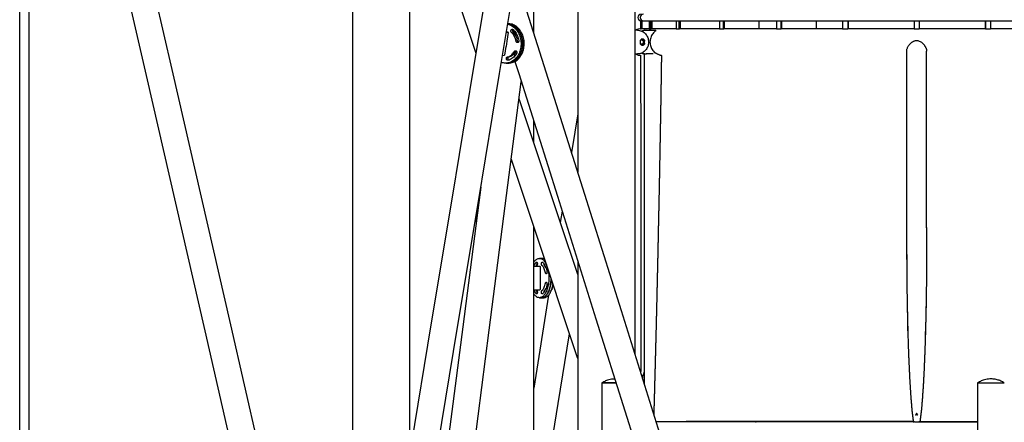
# Model space of a CAD drawing. Units: millimetres. Extents: x 0 to 2970, y 0 to 4200.
# Drawn here: x 1553 to 1928, y 2936 to 3090 of the extents above; entities that cross this region are included whole.
import ezdxf

# ---------------------------------------------------------------- set-up
doc = ezdxf.new("R2010")
doc.units = ezdxf.units.MM
doc.header["$LTSCALE"] = 100

msp = doc.modelspace()

# ---------------------------------------------------------------- linework, layer by layer
at = {"color": 7, "linetype": 'Continuous', "lineweight": 25}
for p, q in [((1556.27, 3086.06), (1556.27, 3125.98)), ((1589.73, 3117.06), (1600.9, 3068.34)), ((1610.8, 3070.61), (1599.63, 3119.33)), ((1733.7, 3119.47), (1725.61, 3070.71)), ((1735.64, 3069.05), (1743.72, 3117.81)), ((1679.53, 3114.06), (1679.53, 3064.06)), ((1701.44, 3064.06), (1701.44, 3114.06)), ((1552.67, 3061.06), (1552.67, 3111.06)), ((1765.44, 3111.06), (1765.44, 3061.06)), ((1787.35, 3061.06), (1787.35, 3111.06)), ((1752.64, 3072.06), (1741.83, 3106.4)), ((1717.81, 3103.26), (1726.62, 3076.8)), ((1748.66, 3084.71), (1748.66, 3101.06)), ((1556.27, 3036.06), (1556.27, 3086.06)), ((1789.4, 3089.14), (1789.4, 3086.14)), ((1789.4, 3089.14), (1789.65, 3089.14)), ((1789.4, 3086.14), (1789.65, 3086.14)), ((1789.65, 3089.14), (1790.54, 3089.14)), ((1792.72, 3086.14), (1789.65, 3086.14)), ((1789.9, 3089.14), (1789.9, 3086.14)), ((1790.54, 3089.14), (1792.72, 3089.14)), ((1792.72, 3089.14), (1792.72, 3086.14)), ((1792.72, 3089.14), (1793.24, 3089.14)), ((1792.72, 3086.14), (1793.24, 3086.14)), ((1793.24, 3089.14), (1793.24, 3086.14)), ((1793.24, 3089.14), (1793.49, 3089.14)), ((1793.24, 3086.14), (1793.49, 3086.14)), ((1793.49, 3089.14), (1803, 3089.14)), ((1803, 3086.14), (1793.49, 3086.14)), ((1793.72, 3089.14), (1793.72, 3086.14)), ((1803, 3089.14), (1803, 3086.14)), ((1803, 3089.14), (1804, 3089.14)), ((1803, 3086.14), (1804, 3086.14)), ((1804, 3089.14), (1804, 3086.14)), ((1804, 3089.14), (1804.22, 3089.14)), ((1804, 3086.14), (1804.22, 3086.14)), ((1804.22, 3089.14), (1819.52, 3089.14)), ((1819.52, 3086.14), (1804.22, 3086.14)), ((1804.43, 3089.14), (1804.43, 3086.14)), ((1819.52, 3089.14), (1819.52, 3086.14)), ((1819.52, 3089.14), (1820.93, 3089.14)), ((1819.52, 3086.14), (1820.93, 3086.14)), ((1820.93, 3089.14), (1820.93, 3086.14)), ((1820.93, 3089.14), (1821.11, 3089.14)), ((1820.93, 3086.14), (1821.11, 3086.14)), ((1821.11, 3089.14), (1841.16, 3089.14)), ((1841.16, 3086.14), (1821.11, 3086.14)), ((1821.28, 3089.14), (1821.28, 3086.14)), ((1834.5, 3089.14), (1834.5, 3086.14)), ((1841.16, 3089.14), (1841.16, 3086.14)), ((1841.16, 3089.14), (1842.89, 3089.14)), ((1841.16, 3086.14), (1842.89, 3086.14)), ((1842.89, 3089.14), (1842.89, 3086.14)), ((1842.89, 3089.14), (1843.02, 3089.14)), ((1842.89, 3086.14), (1843.02, 3086.14)), ((1843.02, 3089.14), (1866.44, 3089.14)), ((1866.44, 3086.14), (1843.02, 3086.14)), ((1843.14, 3089.14), (1843.14, 3086.14)), ((1856.41, 3086.14), (1856.41, 3089.14)), ((1866.44, 3089.14), (1866.44, 3086.14)), ((1866.44, 3089.14), (1868.37, 3089.14)), ((1866.44, 3086.14), (1868.37, 3086.14)), ((1868.37, 3089.14), (1868.37, 3086.14)), ((1868.37, 3089.14), (1868.44, 3089.14)), ((1868.37, 3086.14), (1868.44, 3086.14)), ((1868.44, 3089.14), (1893.65, 3089.14)), ((1893.65, 3086.14), (1868.44, 3086.14)), ((1868.5, 3089.14), (1868.5, 3086.14)), ((1893.65, 3089.14), (1893.65, 3086.14)), ((1893.65, 3089.14), (1895.65, 3089.14)), ((1893.65, 3086.14), (1895.65, 3086.14)), ((1895.65, 3089.14), (1920.86, 3089.14)), ((1895.65, 3089.14), (1895.65, 3086.14)), ((1920.86, 3086.14), (1895.65, 3086.14)), ((1920.79, 3089.14), (1920.79, 3086.14)), ((1920.86, 3089.14), (1920.92, 3089.14)), ((1920.86, 3086.14), (1920.92, 3086.14)), ((1920.92, 3089.14), (1920.92, 3086.14)), ((1920.92, 3089.14), (1922.85, 3089.14)), ((1920.92, 3086.14), (1922.85, 3086.14)), ((1922.85, 3089.14), (1946.28, 3089.14)), ((1922.85, 3089.14), (1922.85, 3086.14)), ((1946.28, 3086.14), (1922.85, 3086.14)), ((1738.24, 3084.76), (1738.91, 3084.79)), ((1738.92, 3084.79), (1738.28, 3084.97)), ((1738.96, 3084.69), (1738.41, 3081.38)), ((1742.03, 3084.13), (1742.11, 3084.04)), ((1788.28, 3085.56), (1787.35, 3085.56)), ((1791.21, 3085.56), (1791.59, 3085.56)), ((1791.59, 3085.56), (1795.15, 3085.56)), ((1738.08, 3079.43), (1737.53, 3076.11)), ((1738.08, 3079.43), (1738.1, 3079.43)), ((1738.1, 3079.4), (1738.08, 3079.4)), ((1738.43, 3081.4), (1738.1, 3079.4)), ((1738.41, 3081.4), (1738.43, 3081.4)), ((1738.41, 3081.38), (1738.43, 3081.38)), ((1789.35, 3080.66), (1789.35, 3081.46)), ((1789.46, 3081.91), (1790.12, 3081.91)), ((1790.12, 3080.21), (1789.46, 3080.21)), ((1790.53, 3080.66), (1790.53, 3081.46)), ((1790.92, 3080.66), (1790.92, 3081.46)), ((1736.79, 3075.99), (1737.46, 3076.01)), ((1741.81, 3076.24), (1741.81, 3076.24)), ((1742.02, 3076.58), (1741.85, 3076.57)), ((1787.35, 3076.56), (1788.28, 3076.56)), ((1790.8, 3076.58), (1790.8, 2950.87)), ((1791.21, 3076.56), (1791.59, 3076.56)), ((1794.15, 3076.56), (1791.59, 3076.56)), ((1890.84, 3077.6), (1890.84, 3010.16)), ((1898.45, 3010.16), (1898.45, 3077.6)), ((1738.14, 3073.02), (1738.75, 3073.04)), ((1738.75, 3073.04), (1739.35, 3073.07)), ((1741.49, 3073.65), (1742.95, 3069.01)), ((1767.36, 3025.31), (1752.64, 3072.06)), ((1600.9, 3068.34), (1612.06, 3019.63)), ((1621.97, 3021.9), (1610.8, 3070.61)), ((1725.61, 3070.71), (1717.53, 3021.95)), ((1727.55, 3020.29), (1735.64, 3069.05)), ((1742.95, 3069.01), (1757.67, 3022.26)), ((1679.53, 3064.06), (1679.53, 3014.06)), ((1701.44, 3014.06), (1701.44, 3064.06)), ((1737.77, 3018.54), (1743.86, 3065.87)), ((1743.86, 3065.87), (1743.88, 3066.05)), ((1552.67, 3011.06), (1552.67, 3061.06)), ((1765.44, 3061.06), (1765.44, 3031.4)), ((1787.35, 3011.06), (1787.35, 3061.06)), ((1743.22, 3059.09), (1743.05, 3059.6)), ((1759, 3011.71), (1743.22, 3059.09)), ((1765.44, 3053.63), (1763.2, 3039.66)), ((1748.66, 3042.77), (1748.66, 3050.88)), ((1763.2, 3039.66), (1763.08, 3038.91)), ((1556.27, 2986.06), (1556.27, 3036.06)), ((1740.07, 3036.4), (1749.36, 3008.5)), ((1728.45, 3025.72), (1727.7, 3019.84)), ((1757.67, 3022.26), (1772.39, 2975.5)), ((1782.08, 2978.55), (1767.36, 3025.31)), ((1612.06, 3019.63), (1623.23, 2970.92)), ((1633.13, 2973.19), (1621.97, 3021.9)), ((1717.53, 3021.95), (1709.45, 2973.19)), ((1719.47, 2971.53), (1727.55, 3020.29)), ((1727.7, 3019.84), (1721.61, 2972.5)), ((1731.69, 2971.21), (1737.77, 3018.54)), ((1726.75, 3015.43), (1726.75, 3012.45)), ((1759.48, 3016.5), (1758.8, 3012.28)), ((1552.67, 2961.06), (1552.67, 3011.06)), ((1679.53, 3014.06), (1679.53, 2964.06)), ((1701.44, 2964.06), (1701.44, 3014.06)), ((1765.44, 2992.34), (1759, 3011.71)), ((1787.35, 2961.82), (1787.35, 3011.06)), ((1796.32, 3011.89), (1796.32, 3011.89)), ((1748.66, 3001.06), (1748.66, 3010.6)), ((1749.36, 3008.5), (1765.13, 2961.12)), ((1748.66, 2951.06), (1748.66, 3001.06)), ((1751.7, 2998.56), (1750.82, 2998.56)), ((1752.58, 2998.56), (1751.7, 2998.56)), ((1752.67, 2998.56), (1752.58, 2998.56)), ((1765.44, 2997.57), (1765.44, 2961.06)), ((1748.66, 2995.56), (1750.97, 2995.56)), ((1751.06, 2995.46), (1751.06, 2992.06)), ((1751.06, 2992.08), (1751.07, 2992.08)), ((1751.06, 2992.06), (1751.07, 2992.06)), ((1751.07, 2992.08), (1751.07, 2990.03)), ((1751.06, 2990.06), (1751.07, 2990.06)), ((1751.06, 2990.06), (1751.06, 2986.66)), ((1751.07, 2990.03), (1751.06, 2990.03)), ((1556.27, 2936.06), (1556.27, 2986.06)), ((1748.66, 2986.56), (1750.97, 2986.56)), ((1755.66, 2986.63), (1755.48, 2986.63)), ((1755.61, 2986.63), (1755.66, 2986.6)), ((1755.66, 2986.6), (1755.74, 2987.12)), ((1755.81, 2987.76), (1755.7, 2987.11)), ((1755.7, 2987.11), (1755.74, 2987.11)), ((1755.74, 2987.12), (1755.71, 2987.14)), ((1754.35, 2984.53), (1748.66, 2949.07)), ((1750.82, 2983.56), (1751.7, 2983.56)), ((1751.7, 2983.56), (1752.58, 2983.56)), ((1796.8, 2931.8), (1782.08, 2978.55)), ((1772.39, 2975.5), (1787.11, 2928.75)), ((1623.23, 2970.92), (1634.4, 2922.2)), ((1644.3, 2924.47), (1633.13, 2973.19)), ((1709.45, 2973.19), (1701.36, 2924.44)), ((1711.38, 2922.77), (1719.47, 2971.53)), ((1721.61, 2972.5), (1715.52, 2925.17)), ((1725.6, 2923.87), (1731.69, 2971.21)), ((1758.01, 2943.21), (1762.26, 2969.73)), ((1891.23, 2972.7), (1891.34, 2968.85)), ((1898.06, 2972.7), (1897.95, 2968.85)), ((1679.53, 2964.06), (1679.53, 2914.06)), ((1701.44, 2924.9), (1701.44, 2964.06)), ((1552.67, 2911.06), (1552.67, 2961.06)), ((1765.13, 2961.12), (1765.44, 2960.17)), ((1765.44, 2961.06), (1765.44, 2911.06)), ((1748.66, 2905.72), (1748.66, 2951.06)), ((1774.68, 2951.06), (1774.68, 2912.16)), ((1774.68, 2951.06), (1776.27, 2951.06)), ((1780.09, 2951.06), (1774.68, 2951.06)), ((1776.27, 2951.06), (1780.09, 2951.06)), ((1917.92, 2951.06), (1917.92, 2912.06)), ((1917.92, 2951.06), (1928.08, 2951.06)), ((1751.97, 2905.6), (1758.01, 2943.21)), ((1556.27, 2886.06), (1556.27, 2936.06)), ((1893.41, 2936.14), (1795.44, 2936.14)), ((1833.53, 2936.13), (1833.2, 2936.13)), ((1837.32, 2936.14), (1837.32, 2936.13)), ((1893.38, 2936.14), (1893.37, 2936.32)), ((1894.56, 2939.4), (1894.56, 2939.26)), ((1894.56, 2938.99), (1894.56, 2938.92)), ((1894.71, 2939.4), (1894.71, 2939.26)), ((1894.72, 2938.99), (1894.72, 2938.92)), ((1917.92, 2936.14), (1895.88, 2936.14)), ((1895.92, 2936.14), (1895.92, 2936.32)), ((1895.95, 2936.14), (1895.92, 2936.14))]:
    msp.add_line(p, q, dxfattribs=at)
at = {"color": 7, "linetype": 'Continuous', "lineweight": 25, "flags": 128}
for points in [[(1738.76, 3087.9), (1738.77, 3087.9), (1739.17, 3087.8), (1739.57, 3087.66), (1739.96, 3087.48), (1740.34, 3087.28), (1740.71, 3087.04), (1741.06, 3086.77), (1741.4, 3086.47), (1741.72, 3086.14), (1742.03, 3085.78), (1742.31, 3085.4), (1742.58, 3085), (1742.82, 3084.57), (1743.03, 3084.13), (1743.22, 3083.67), (1743.39, 3083.19), (1743.53, 3082.7), (1743.65, 3082.2), (1743.73, 3081.69), (1743.79, 3081.18), (1743.82, 3080.66), (1743.82, 3080.14), (1743.79, 3079.63), (1743.74, 3079.12), (1743.65, 3078.61), (1743.54, 3078.11), (1743.4, 3077.63), (1743.24, 3077.16), (1743.05, 3076.7), (1742.83, 3076.27), (1742.59, 3075.85), (1742.33, 3075.46), (1742.05, 3075.09), (1741.75, 3074.74), (1741.42, 3074.43), (1741.09, 3074.14), (1740.73, 3073.88), (1740.37, 3073.66), (1739.99, 3073.46), (1739.6, 3073.3), (1739.2, 3073.18), (1738.79, 3073.09), (1738.39, 3073.04), (1737.97, 3073.02), (1737.56, 3073.03), (1737.15, 3073.09), (1736.75, 3073.17), (1736.34, 3073.3), (1736.34, 3073.3)], [(1738.78, 3088.02), (1738.96, 3088), (1739.37, 3087.93), (1739.78, 3087.82), (1740.17, 3087.68), (1740.56, 3087.51), (1740.94, 3087.3), (1741.31, 3087.06), (1741.67, 3086.79), (1742.01, 3086.49), (1742.33, 3086.16), (1742.63, 3085.8), (1742.92, 3085.42), (1743.18, 3085.02), (1743.42, 3084.59), (1743.64, 3084.15), (1743.83, 3083.69), (1744, 3083.21), (1744.14, 3082.72), (1744.25, 3082.22), (1744.34, 3081.71), (1744.39, 3081.2), (1744.42, 3080.68), (1744.42, 3080.17), (1744.4, 3079.65), (1744.34, 3079.14), (1744.26, 3078.63), (1744.15, 3078.14), (1744.01, 3077.65), (1743.84, 3077.18), (1743.65, 3076.73), (1743.44, 3076.29), (1743.2, 3075.88), (1742.94, 3075.48), (1742.65, 3075.11), (1742.35, 3074.77), (1742.03, 3074.45), (1741.69, 3074.16), (1741.34, 3073.91), (1740.97, 3073.68), (1740.59, 3073.49), (1740.2, 3073.33), (1739.8, 3073.2), (1739.4, 3073.11), (1738.99, 3073.06), (1738.75, 3073.04)], [(1744, 3083.19), (1743.84, 3083.67), (1743.65, 3084.13), (1743.43, 3084.58), (1743.19, 3085), (1742.93, 3085.41), (1742.65, 3085.79), (1742.34, 3086.15), (1742.02, 3086.48), (1741.68, 3086.78), (1741.33, 3087.05), (1740.96, 3087.29), (1740.58, 3087.5), (1740.19, 3087.67), (1739.79, 3087.82), (1739.39, 3087.92), (1738.98, 3087.99), (1738.78, 3088.02)], [(1744.61, 3083.21), (1744.44, 3083.69), (1744.25, 3084.15), (1744.04, 3084.6), (1743.8, 3085.03), (1743.54, 3085.43), (1743.25, 3085.81), (1742.95, 3086.17), (1742.63, 3086.5), (1742.29, 3086.8), (1741.93, 3087.07), (1741.57, 3087.31), (1741.19, 3087.52), (1740.8, 3087.7), (1740.4, 3087.84), (1740, 3087.95), (1739.59, 3088.02), (1739.18, 3088.05), (1738.79, 3088.05)], [(1740.19, 3084.75), (1740.1, 3084.86), (1740.03, 3084.99), (1739.98, 3085.14), (1739.97, 3085.29), (1739.98, 3085.45), (1740.02, 3085.59), (1740.09, 3085.72), (1740.19, 3085.82), (1740.3, 3085.89), (1740.42, 3085.93), (1740.54, 3085.93), (1740.66, 3085.89), (1740.77, 3085.81)], [(1738.75, 3073.04), (1738.97, 3073.06), (1739.38, 3073.11), (1739.79, 3073.2), (1740.19, 3073.32), (1740.58, 3073.48), (1740.95, 3073.67), (1741.32, 3073.9), (1741.68, 3074.15), (1742.02, 3074.44), (1742.34, 3074.75), (1742.64, 3075.1), (1742.93, 3075.46), (1743.19, 3075.86), (1743.43, 3076.27), (1743.64, 3076.71), (1743.84, 3077.16), (1744, 3077.63), (1744.14, 3078.12), (1744.25, 3078.61), (1744.34, 3079.12), (1744.4, 3079.63), (1744.42, 3080.14), (1744.42, 3080.66), (1744.4, 3081.18), (1744.34, 3081.69), (1744.26, 3082.2), (1744.14, 3082.7), (1744, 3083.19)], [(1738.96, 3084.69), (1738.96, 3084.71), (1738.96, 3084.73), (1738.96, 3084.75), (1738.95, 3084.76), (1738.94, 3084.77), (1738.94, 3084.78), (1738.92, 3084.79), (1738.91, 3084.79)], [(1739.35, 3073.07), (1739.58, 3073.08), (1739.99, 3073.13), (1740.39, 3073.22), (1740.79, 3073.34), (1741.18, 3073.5), (1741.56, 3073.69), (1741.93, 3073.92), (1742.28, 3074.17), (1742.62, 3074.46), (1742.94, 3074.78), (1743.25, 3075.12), (1743.53, 3075.49), (1743.79, 3075.88), (1744.03, 3076.3), (1744.25, 3076.73), (1744.44, 3077.19), (1744.61, 3077.66), (1744.75, 3078.14), (1744.86, 3078.63), (1744.94, 3079.14), (1745, 3079.65), (1745.03, 3080.17), (1745.03, 3080.68), (1745, 3081.2), (1744.95, 3081.71), (1744.86, 3082.22), (1744.75, 3082.72), (1744.61, 3083.21)], [(1740.77, 3085.81), (1741.1, 3085.5), (1741.4, 3085.16), (1741.69, 3084.8), (1741.94, 3084.4), (1742.18, 3083.98), (1742.39, 3083.54), (1742.57, 3083.09), (1742.72, 3082.61), (1742.84, 3082.13), (1742.93, 3081.63)], [(1788.28, 3085.56), (1788.66, 3085.54), (1789.03, 3085.49), (1789.39, 3085.4), (1789.74, 3085.27), (1790.09, 3085.11), (1790.41, 3084.92), (1790.73, 3084.7), (1791.02, 3084.45), (1791.29, 3084.17), (1791.53, 3083.86), (1791.75, 3083.54), (1791.94, 3083.19), (1792.1, 3082.83), (1792.24, 3082.45), (1792.33, 3082.06), (1792.4, 3081.66), (1792.43, 3081.26), (1792.43, 3080.86), (1792.4, 3080.45), (1792.33, 3080.06), (1792.24, 3079.67), (1792.1, 3079.29), (1791.94, 3078.93), (1791.75, 3078.58), (1791.53, 3078.25), (1791.29, 3077.95), (1791.02, 3077.67), (1790.73, 3077.42), (1790.41, 3077.19), (1790.09, 3077), (1789.74, 3076.84), (1789.39, 3076.72), (1789.03, 3076.63), (1788.66, 3076.58), (1788.28, 3076.56)], [(1789.35, 3081.46), (1789.36, 3081.63), (1789.41, 3081.8), (1789.5, 3081.96), (1789.6, 3082.09), (1789.74, 3082.19), (1789.89, 3082.27), (1790.05, 3082.3), (1790.21, 3082.3), (1790.37, 3082.27), (1790.52, 3082.19), (1790.66, 3082.09), (1790.77, 3081.96), (1790.85, 3081.8), (1790.9, 3081.63), (1790.92, 3081.46)], [(1795.2, 3085.37), (1794.87, 3085.13), (1794.56, 3084.86), (1794.27, 3084.56), (1794.01, 3084.24), (1793.78, 3083.89), (1793.57, 3083.53), (1793.39, 3083.14), (1793.25, 3082.74), (1793.13, 3082.33), (1793.05, 3081.91), (1793, 3081.49), (1792.98, 3081.06), (1793, 3080.63), (1793.05, 3080.2), (1793.13, 3079.78), (1793.25, 3079.37), (1793.39, 3078.97), (1793.57, 3078.59), (1793.78, 3078.22), (1794.01, 3077.88), (1794.27, 3077.55), (1794.56, 3077.26), (1794.87, 3076.98), (1794.96, 3076.91)], [(1742.93, 3081.63), (1742.94, 3081.47), (1742.92, 3081.32), (1742.87, 3081.18), (1742.79, 3081.06), (1742.7, 3080.96), (1742.58, 3080.9), (1742.46, 3080.87), (1742.34, 3080.88), (1742.22, 3080.93), (1742.11, 3081.01), (1742.02, 3081.12), (1741.96, 3081.26), (1741.92, 3081.41)], [(1790.92, 3080.66), (1790.9, 3080.48), (1790.85, 3080.31), (1790.77, 3080.16), (1790.66, 3080.03), (1790.52, 3079.92), (1790.37, 3079.85), (1790.21, 3079.81), (1790.05, 3079.81), (1789.89, 3079.85), (1789.74, 3079.92), (1789.6, 3080.03), (1789.5, 3080.16), (1789.41, 3080.31), (1789.36, 3080.48), (1789.35, 3080.66)], [(1789.73, 3081.91), (1789.9, 3081.89), (1790.05, 3081.83), (1790.19, 3081.75), (1790.32, 3081.63), (1790.41, 3081.48), (1790.48, 3081.32), (1790.51, 3081.15), (1790.51, 3080.97), (1790.48, 3080.8), (1790.41, 3080.63), (1790.32, 3080.49), (1790.19, 3080.37), (1790.05, 3080.28), (1789.9, 3080.23), (1789.73, 3080.21)], [(1738.83, 3074.11), (1738.71, 3074.1), (1738.59, 3074.13), (1738.47, 3074.2), (1738.37, 3074.3), (1738.3, 3074.42), (1738.24, 3074.56), (1738.22, 3074.72), (1738.23, 3074.88), (1738.26, 3075.02), (1738.33, 3075.16), (1738.41, 3075.27), (1738.52, 3075.35), (1738.64, 3075.39)], [(1738.64, 3075.39), (1738.99, 3075.49), (1739.33, 3075.62), (1739.66, 3075.8), (1739.97, 3076), (1740.27, 3076.24), (1740.56, 3076.52), (1740.82, 3076.82), (1741.06, 3077.15), (1741.27, 3077.51)], [(1742.13, 3076.75), (1741.88, 3076.35), (1741.62, 3075.98), (1741.33, 3075.63), (1741.02, 3075.31), (1740.69, 3075.02), (1740.35, 3074.77), (1739.99, 3074.55), (1739.61, 3074.36), (1739.23, 3074.22), (1738.83, 3074.11)], [(1739.13, 3074.19), (1739.08, 3074.22), (1738.98, 3074.32), (1738.9, 3074.44), (1738.85, 3074.59), (1738.83, 3074.74), (1738.83, 3074.9), (1738.87, 3075.05), (1738.93, 3075.18), (1739.02, 3075.29), (1739.13, 3075.37), (1739.24, 3075.42)], [(1739.24, 3075.42), (1739.59, 3075.51), (1739.93, 3075.65), (1740.26, 3075.82), (1740.58, 3076.03), (1740.88, 3076.27), (1741.16, 3076.54), (1741.42, 3076.84), (1741.66, 3077.17), (1741.88, 3077.53)], [(1741.27, 3077.51), (1741.35, 3077.62), (1741.46, 3077.71), (1741.57, 3077.76), (1741.7, 3077.78), (1741.82, 3077.76), (1741.94, 3077.7), (1742.04, 3077.61), (1742.12, 3077.49), (1742.18, 3077.35), (1742.21, 3077.2), (1742.21, 3077.04), (1742.18, 3076.89), (1742.13, 3076.75)], [(1741.88, 3077.53), (1741.96, 3077.65), (1741.98, 3077.67)], [(1742.22, 3077.12), (1742.21, 3077.1), (1741.96, 3076.78)], [(1748.66, 2997.05), (1748.78, 2997.23), (1748.99, 2997.51), (1749.2, 2997.76), (1749.43, 2997.97), (1749.66, 2998.16), (1749.9, 2998.31), (1750.14, 2998.42), (1750.39, 2998.5), (1750.63, 2998.55), (1750.88, 2998.56), (1751.13, 2998.53), (1751.38, 2998.47), (1751.62, 2998.37), (1751.86, 2998.24), (1752.1, 2998.07), (1752.33, 2997.87), (1752.55, 2997.64), (1752.76, 2997.37), (1752.97, 2997.08), (1753.16, 2996.76), (1753.34, 2996.41), (1753.47, 2996.13)], [(1749.86, 2995.86), (1749.67, 2995.67), (1749.57, 2995.56)], [(1749.62, 2997.06), (1749.69, 2997.1), (1749.77, 2997.11), (1749.84, 2997.07), (1749.91, 2997), (1749.97, 2996.9), (1750.01, 2996.78), (1750.04, 2996.63), (1750.05, 2996.48), (1750.05, 2996.32), (1750.02, 2996.17), (1749.98, 2996.04), (1749.93, 2995.93), (1749.86, 2995.86)], [(1751.78, 2995.86), (1751.72, 2995.93), (1751.66, 2996.04), (1751.62, 2996.17), (1751.6, 2996.32), (1751.59, 2996.48), (1751.6, 2996.63), (1751.63, 2996.78), (1751.67, 2996.9), (1751.73, 2997), (1751.8, 2997.07), (1751.87, 2997.11), (1751.95, 2997.1), (1752.02, 2997.06)], [(1753.13, 2993.06), (1753.03, 2993.47), (1752.92, 2993.86), (1752.8, 2994.23), (1752.66, 2994.57), (1752.51, 2994.89), (1752.34, 2995.18), (1752.16, 2995.44), (1751.98, 2995.67), (1751.78, 2995.86)], [(1752.02, 2997.06), (1752.24, 2996.84), (1752.45, 2996.6), (1752.66, 2996.31), (1752.85, 2996), (1753.03, 2995.65), (1753.19, 2995.28), (1753.34, 2994.88), (1753.48, 2994.46), (1753.6, 2994.02), (1753.7, 2993.56)], [(1754.03, 2994.46), (1754.06, 2994.31), (1754.16, 2993.84), (1754.25, 2993.35), (1754.32, 2992.85), (1754.37, 2992.35), (1754.4, 2991.83), (1754.42, 2991.32), (1754.42, 2990.8), (1754.4, 2990.28), (1754.37, 2989.77), (1754.32, 2989.26), (1754.25, 2988.76), (1754.16, 2988.28), (1754.06, 2987.8), (1753.95, 2987.35), (1753.82, 2986.9), (1753.67, 2986.48), (1753.52, 2986.08), (1753.34, 2985.71), (1753.16, 2985.36), (1752.97, 2985.04), (1752.76, 2984.74), (1752.55, 2984.48), (1752.33, 2984.25), (1752.1, 2984.05), (1751.86, 2983.88), (1751.62, 2983.75), (1751.38, 2983.65), (1751.13, 2983.59), (1750.88, 2983.56), (1750.63, 2983.57), (1750.39, 2983.61), (1750.14, 2983.69), (1749.9, 2983.81), (1749.66, 2983.96), (1749.43, 2984.14), (1749.2, 2984.36), (1748.99, 2984.61), (1748.78, 2984.89), (1748.66, 2985.07)], [(1753.7, 2993.56), (1753.72, 2993.41), (1753.72, 2993.25), (1753.71, 2993.1), (1753.68, 2992.96), (1753.63, 2992.84), (1753.57, 2992.74), (1753.5, 2992.68), (1753.42, 2992.66), (1753.35, 2992.67), (1753.28, 2992.72), (1753.21, 2992.81), (1753.16, 2992.92), (1753.13, 2993.06)], [(1755.29, 2990.66), (1755.28, 2990.28), (1755.24, 2989.77), (1755.19, 2989.26), (1755.13, 2988.76), (1755.04, 2988.28), (1754.94, 2987.8), (1754.83, 2987.35), (1754.7, 2986.9), (1754.55, 2986.48), (1754.39, 2986.08), (1754.22, 2985.71), (1754.04, 2985.36), (1753.84, 2985.04), (1753.64, 2984.74), (1753.43, 2984.48), (1753.2, 2984.25), (1752.98, 2984.05), (1752.74, 2983.88), (1752.5, 2983.75), (1752.26, 2983.65), (1752.01, 2983.59), (1751.76, 2983.56), (1751.7, 2983.56)], [(1751.7, 2983.56), (1751.72, 2983.56), (1751.97, 2983.58), (1752.21, 2983.63), (1752.46, 2983.73), (1752.7, 2983.85), (1752.93, 2984.01), (1753.16, 2984.21), (1753.39, 2984.43), (1753.6, 2984.69), (1753.81, 2984.98), (1754.01, 2985.3), (1754.19, 2985.65), (1754.36, 2986.02), (1754.52, 2986.41), (1754.67, 2986.83), (1754.8, 2987.27), (1754.92, 2987.72), (1755.03, 2988.19), (1755.11, 2988.68)], [(1751.78, 2986.26), (1751.98, 2986.45), (1752.16, 2986.68), (1752.34, 2986.93), (1752.51, 2987.22), (1752.66, 2987.54), (1752.8, 2987.89), (1752.92, 2988.26), (1753.03, 2988.65), (1753.13, 2989.06)], [(1753.7, 2988.56), (1753.6, 2988.1), (1753.48, 2987.65), (1753.34, 2987.23), (1753.19, 2986.83), (1753.03, 2986.46), (1752.85, 2986.12), (1752.66, 2985.8), (1752.45, 2985.52), (1752.24, 2985.27), (1752.02, 2985.06)], [(1752.58, 2983.56), (1752.59, 2983.56), (1752.84, 2983.58), (1753.09, 2983.63), (1753.33, 2983.73), (1753.58, 2983.85), (1753.81, 2984.01), (1754.04, 2984.21), (1754.27, 2984.43), (1754.48, 2984.69), (1754.69, 2984.98), (1754.88, 2985.3), (1755.07, 2985.65), (1755.24, 2986.02), (1755.4, 2986.41), (1755.55, 2986.83), (1755.68, 2987.27), (1755.8, 2987.72), (1755.9, 2988.19), (1755.98, 2988.61)], [(1753.13, 2989.06), (1753.16, 2989.19), (1753.21, 2989.31), (1753.28, 2989.39), (1753.35, 2989.44), (1753.42, 2989.46), (1753.5, 2989.43), (1753.57, 2989.37), (1753.63, 2989.28), (1753.68, 2989.16), (1753.71, 2989.02), (1753.72, 2988.87), (1753.72, 2988.71), (1753.7, 2988.56)], [(1749.45, 2986.56), (1749.47, 2986.51), (1749.65, 2986.16)], [(1749.57, 2986.56), (1749.67, 2986.45), (1749.86, 2986.26)], [(1749.86, 2986.26), (1749.93, 2986.18), (1749.98, 2986.07), (1750.02, 2985.94), (1750.05, 2985.79), (1750.05, 2985.64), (1750.04, 2985.48), (1750.01, 2985.34), (1749.97, 2985.21), (1749.91, 2985.11), (1749.84, 2985.04), (1749.77, 2985.01), (1749.69, 2985.02), (1749.62, 2985.06)], [(1749.65, 2986.16), (1749.71, 2986.07), (1749.78, 2986.02), (1749.85, 2986), (1749.93, 2986.02), (1749.99, 2986.06)], [(1752.02, 2985.06), (1751.95, 2985.02), (1751.87, 2985.01), (1751.8, 2985.04), (1751.73, 2985.11), (1751.67, 2985.21), (1751.63, 2985.34), (1751.6, 2985.48), (1751.59, 2985.64), (1751.6, 2985.79), (1751.62, 2985.94), (1751.66, 2986.07), (1751.72, 2986.18), (1751.78, 2986.26)]]:
    msp.add_lwpolyline(points, dxfattribs=at)
at = {"color": 7, "linetype": 'Continuous', "lineweight": 25}
for centre, radius, start, end in [((1789.65, 3090.44), 1.3, 90, 270), ((1790.55, 3090.44), 1.3, 90.3833, 269.6167), ((1790.55, 3090.44), 1.3, 90.3827, 269.6173), ((1736.41, 3080.68), 5.55, 7.4791, 47.1238), ((1741.32, 3085.32), 0.748, 137.4317, 226.0024), ((1738.54, 3081.52), 4.35, 36.8322, 62.2104), ((1737.02, 3080.71), 5.55, 7.4791, 47.1238), ((1737.71, 3081.29), 4.66, 37.2379, 48.5358), ((1741.8, 3084.36), 0.451, 213.7286, 319.4438), ((1791.21, 3081.68), 3.88, 90.061, 112.2256), ((1791.6, 3081.67), 3.89, 90.0745, 115.2804), ((1789.69, 3081.48), 0.841, 358.619, 72.8763), ((1795.14, 3085.46), 0.101, 303.905, 85.6226), ((1743.2, 3081.51), 0.682, 187.1405, 228.4638), ((1789.7, 3080.63), 0.831, 286.5931, 1.9116), ((1790.11, 3081.17), 0.739, 62.5384, 89.8597), ((1790.11, 3080.95), 0.739, 270.1403, 297.4616), ((1737.43, 3076.12), 0.109, 287.2771, 357.5827), ((1738.1, 3074.68), 0.802, 345.9386, 22.0113), ((1741.95, 3076.29), 0.751, 142.0055, 227.0567), ((1737.48, 3079.95), 5.02, 320.5293, 333.2046), ((1742.55, 3076.32), 0.743, 142.1147, 186.5961), ((1791.22, 3080.44), 3.88, 247.7854, 269.9279), ((1791.6, 3080.45), 3.89, 244.7329, 269.9123), ((1752.49, 2993.95), 4.23, 132.6848, 154.9667), ((1754.36, 2993.34), 5.4, 143.1199, 155.6797), ((1754.33, 2993.35), 5.36, 143.0748, 155.7247), ((1751.66, 2996.58), 1.98, 55.5537, 88.9024), ((1751.67, 2996.61), 1.94, 55.2439, 89.2123), ((1753.38, 2996.43), 0.921, 170.9463, 218.3159), ((1750.55, 2993.54), 3.13, 30.3132, 47.7478), ((1750.97, 2995.46), 0.0945, 356.505, 86.0154), ((1740.35, 2991.02), 14.95, 350.9689, 358.6093), ((1752.56, 2988.22), 4.31, 205.2513, 227.0971), ((1754.36, 2988.78), 5.4, 204.3203, 216.8801), ((1750.97, 2986.65), 0.0945, 273.9846, 3.495), ((1753.38, 2985.69), 0.921, 141.6841, 189.0537), ((1752.95, 2985.5), 0.434, 127.5212, 163.5032), ((1750.55, 2988.58), 3.13, 312.2522, 329.6868), ((1750.67, 2988.48), 2.99, 311.818, 330.121), ((1894.64, 2933.36), 5.34, 93.5061, 95.018), ((1894.65, 2933.54), 5.38, 88.7638, 91.3032), ((1894.65, 2934.02), 5.38, 89.3777, 90.9011), ((1894.65, 2934.17), 5.1, 90.4328, 90.9511), ((1894.65, 2933.61), 5.38, 89.2307, 90.9162), ((1894.65, 2934.17), 5.1, 89.3432, 89.8319), ((1894.65, 2933.36), 5.34, 84.9778, 86.5919)]:
    msp.add_arc(centre, radius, start, end, dxfattribs=at)
for centre, major_axis, ratio, start_param, end_param in [((1789.65, 3081.06), (0, 5.08), 0.944882, 0, 0.482524), ((1789.65, 3081.06), (0, 5.08), 0.944882, 2.659069, 3.141593), ((1894.65, 2936.87), (3.64, 7.48), 0.147919, 1.297973, 1.399293), ((1894.65, 2936.87), (3.45, 7.09), 0.147919, 1.299208, 1.384589), ((1894.65, 2936.64), (3.65, 7.76), 0.1392, 1.301042, 1.369358), ((1894.65, 2936.48), (3.66, 8.14), 0.128568, 1.314807, 1.324357), ((1894.65, 2936.6), (-3.64, 7.5), 0.147405, 4.922999, 4.992373), ((1894.65, 2936.82), (-3.63, 7.05), 0.162699, 4.895127, 5.003435), ((1894.65, 2936.82), (-3.44, 6.68), 0.162699, 4.911314, 5.002583), ((1894.65, 2936.42), (-3.62, 6.89), 0.168761, 4.99266, 5.004183)]:
    msp.add_ellipse(centre, major_axis=major_axis, ratio=ratio, start_param=start_param, end_param=end_param, dxfattribs=at)
for points, knots in [([(1890.85, 3077.61), (1890.85, 3077.71), (1890.85, 3077.94), (1890.94, 3078.34), (1891.1, 3078.79), (1891.32, 3079.26), (1891.62, 3079.75), (1892.02, 3080.26), (1892.42, 3080.67), (1892.8, 3080.98), (1893.14, 3081.22), (1893.53, 3081.44), (1893.95, 3081.58), (1894.32, 3081.66), (1894.54, 3081.67), (1894.65, 3081.67)], [0, 0, 0, 0, 0.062835, 0.146812, 0.229998, 0.315022, 0.411046, 0.509026, 0.623975, 0.682794, 0.742049, 0.818914, 0.897463, 0.948312, 1, 1, 1, 1]), ([(1894.65, 3081.67), (1894.82, 3081.66), (1895.17, 3081.64), (1895.7, 3081.47), (1896.23, 3081.18), (1896.74, 3080.79), (1897.2, 3080.34), (1897.55, 3079.91), (1897.81, 3079.52), (1898, 3079.2), (1898.16, 3078.86), (1898.31, 3078.49), (1898.41, 3078.08), (1898.46, 3077.77), (1898.45, 3077.62), (1898.45, 3077.61)], [0, 0, 0, 0, 0.080975, 0.165359, 0.264009, 0.365486, 0.467073, 0.570642, 0.631539, 0.692939, 0.756132, 0.820056, 0.904108, 0.990496, 1, 1, 1, 1]), ([(1789.45, 3075.98), (1789.41, 3075.98), (1789.38, 3075.98), (1789.4, 3075.98), (1789.4, 3075.98)], [0, 0, 0, 0, 0.980742, 1, 1, 1, 1]), ([(1789.4, 3075.98), (1789.4, 3075.09), (1789.4, 3073.34), (1789.41, 3070.76), (1789.41, 3068.25), (1789.42, 3065.81), (1789.42, 3063.44), (1789.43, 3060.06), (1789.43, 3055.67), (1789.44, 3050.47), (1789.45, 3045.51), (1789.45, 3040.8), (1789.46, 3036.15), (1789.46, 3032.06), (1789.46, 3028.53), (1789.47, 3025.54), (1789.47, 3022.58), (1789.47, 3019.62), (1789.47, 3016.63), (1789.47, 3013.63), (1789.47, 3010.63), (1789.47, 3007.63), (1789.47, 3004.56), (1789.47, 3001.43), (1789.47, 2998.47), (1789.47, 2995.67), (1789.47, 2993.05), (1789.47, 2990.39), (1789.47, 2987.7), (1789.47, 2984.96), (1789.46, 2982.2), (1789.46, 2979.43), (1789.46, 2976.48), (1789.46, 2973.36), (1789.45, 2970.1), (1789.45, 2966.92), (1789.45, 2963.84), (1789.44, 2961.11), (1789.44, 2958.73), (1789.44, 2956.87), (1789.43, 2955.69), (1789.43, 2955.2)], [0, 0, 0, 0, 0.022017, 0.043416, 0.064196, 0.084358, 0.103908, 0.123178, 0.168276, 0.212918, 0.252391, 0.291431, 0.329921, 0.367857, 0.392841, 0.417579, 0.442072, 0.466371, 0.491072, 0.51635, 0.54071, 0.565583, 0.590967, 0.616863, 0.64327, 0.664641, 0.686336, 0.708354, 0.730695, 0.753361, 0.776349, 0.799401, 0.822007, 0.849773, 0.876812, 0.903124, 0.928709, 0.953568, 0.97088, 0.987821, 1, 1, 1, 1]), ([(1794.62, 3077.22), (1794.71, 3077.16), (1794.9, 3077.04), (1795.2, 3076.87), (1795.51, 3076.69), (1795.82, 3076.53), (1796.14, 3076.38), (1796.44, 3076.26), (1796.72, 3076.15), (1796.99, 3076.07), (1797.24, 3076.02), (1797.41, 3075.99), (1797.47, 3075.99), (1797.48, 3075.99)], [0, 0, 0, 0, 0.096867, 0.212325, 0.308621, 0.406668, 0.503147, 0.603051, 0.689662, 0.779005, 0.88606, 0.996157, 1, 1, 1, 1]), ([(1796.32, 3011.89), (1796.32, 3012.01), (1796.33, 3012.61), (1796.35, 3013.44), (1796.38, 3014.63), (1796.4, 3015.83), (1796.43, 3017.02), (1796.45, 3018.21), (1796.47, 3019.17), (1796.5, 3020.36), (1796.51, 3021.31), (1796.54, 3022.5), (1796.56, 3023.46), (1796.58, 3024.65), (1796.6, 3025.6), (1796.62, 3026.79), (1796.64, 3027.75), (1796.67, 3028.94), (1796.69, 3029.89), (1796.71, 3031.08), (1796.73, 3032.04), (1796.75, 3033.23), (1796.77, 3034.18), (1796.79, 3035.37), (1796.81, 3036.32), (1796.83, 3037.51), (1796.85, 3038.71), (1796.88, 3039.9), (1796.9, 3041.09), (1796.91, 3042.04), (1796.94, 3043.23), (1796.95, 3044.18), (1796.98, 3045.37), (1796.99, 3046.32), (1797.01, 3047.51), (1797.03, 3048.46), (1797.05, 3049.65), (1797.07, 3050.61), (1797.09, 3051.8), (1797.1, 3052.75), (1797.12, 3053.94), (1797.14, 3054.89), (1797.16, 3056.08), (1797.18, 3057.03), (1797.2, 3058.22), (1797.22, 3059.41), (1797.24, 3060.6), (1797.26, 3061.79), (1797.27, 3062.74), (1797.29, 3063.93), (1797.31, 3064.88), (1797.32, 3066.06), (1797.34, 3067.02), (1797.36, 3068.2), (1797.37, 3069.15), (1797.39, 3070.34), (1797.4, 3071.29), (1797.42, 3072.48), (1797.44, 3073.43), (1797.46, 3074.68), (1797.47, 3075.45), (1797.48, 3075.99)], [0, 0, 0, 0, 0.005571, 0.027855, 0.038998, 0.061282, 0.083566, 0.094708, 0.116993, 0.128135, 0.150419, 0.161561, 0.183845, 0.194988, 0.217272, 0.228414, 0.250698, 0.26184, 0.284125, 0.295267, 0.317551, 0.328693, 0.350978, 0.36212, 0.384404, 0.395546, 0.41783, 0.440115, 0.451257, 0.473541, 0.484683, 0.506968, 0.51811, 0.540394, 0.551536, 0.573821, 0.584963, 0.607247, 0.618389, 0.640673, 0.651816, 0.6741, 0.685242, 0.707526, 0.718668, 0.740953, 0.763237, 0.774379, 0.796663, 0.807806, 0.83009, 0.841232, 0.863516, 0.874658, 0.896943, 0.908085, 0.930369, 0.941511, 0.963796, 0.974938, 1, 1, 1, 1]), ([(1794.55, 2938.95), (1794.55, 2939.1), (1794.57, 2939.48), (1794.59, 2940.34), (1794.61, 2941.28), (1794.65, 2942.46), (1794.67, 2943.4), (1794.71, 2944.57), (1794.74, 2945.75), (1794.77, 2946.93), (1794.8, 2948.1), (1794.83, 2949.04), (1794.86, 2950.22), (1794.88, 2951.16), (1794.91, 2952.34), (1794.94, 2953.28), (1794.97, 2954.45), (1795, 2955.63), (1795.03, 2956.8), (1795.06, 2957.98), (1795.09, 2958.92), (1795.12, 2960.09), (1795.14, 2961.03), (1795.17, 2962.2), (1795.2, 2963.14), (1795.23, 2964.32), (1795.26, 2965.49), (1795.28, 2966.66), (1795.31, 2967.84), (1795.34, 2968.78), (1795.37, 2969.95), (1795.39, 2970.89), (1795.42, 2972.06), (1795.44, 2973), (1795.47, 2974.17), (1795.5, 2975.34), (1795.53, 2976.52), (1795.56, 2977.69), (1795.58, 2978.62), (1795.61, 2979.8), (1795.63, 2980.73), (1795.66, 2981.91), (1795.68, 2983.08), (1795.71, 2984.25), (1795.74, 2985.42), (1795.76, 2986.36), (1795.79, 2987.53), (1795.81, 2988.46), (1795.84, 2989.64), (1795.86, 2990.57), (1795.88, 2991.74), (1795.91, 2992.91), (1795.94, 2994.08), (1795.96, 2995.25), (1795.98, 2996.19), (1796.01, 2997.36), (1796.03, 2998.3), (1796.05, 2999.47), (1796.08, 3000.4), (1796.1, 3001.57), (1796.13, 3002.74), (1796.15, 3003.91), (1796.18, 3005.08), (1796.2, 3006.01), (1796.22, 3007.18), (1796.24, 3008.12), (1796.26, 3009.29), (1796.28, 3010.23), (1796.3, 3011.18), (1796.31, 3011.65), (1796.32, 3011.89)], [0, 0, 0, 0, 0.006047, 0.015693, 0.034985, 0.044631, 0.063923, 0.073569, 0.092861, 0.112153, 0.121799, 0.141091, 0.150737, 0.170029, 0.179675, 0.198967, 0.208613, 0.227905, 0.247197, 0.256843, 0.276135, 0.285781, 0.305073, 0.314719, 0.334011, 0.343657, 0.362949, 0.382241, 0.391886, 0.411178, 0.420824, 0.440116, 0.449762, 0.469054, 0.4787, 0.497992, 0.517284, 0.52693, 0.546222, 0.555868, 0.57516, 0.584806, 0.604098, 0.62339, 0.633036, 0.652328, 0.661974, 0.681266, 0.690912, 0.710204, 0.71985, 0.739142, 0.758434, 0.76808, 0.787372, 0.797018, 0.81631, 0.825956, 0.845248, 0.854894, 0.874186, 0.893478, 0.903124, 0.922416, 0.932062, 0.951354, 0.961, 0.9805, 0.99025, 1, 1, 1, 1]), ([(1890.84, 3010.32), (1890.84, 3010.32), (1890.84, 3010.07), (1890.84, 3009.82), (1890.84, 3009.57)], [0, 0, 0, 0, 0.007391, 1, 1, 1, 1]), ([(1890.84, 3009.57), (1890.84, 3009.57), (1890.84, 3009.57), (1890.84, 3009.57), (1890.84, 3009.57)], [0, 0, 0, 0, 0.56, 1, 1, 1, 1]), ([(1890.84, 3009.57), (1890.84, 3009.45), (1890.84, 3008.88), (1890.84, 3007.86), (1890.84, 3006.5), (1890.84, 3005.36), (1890.84, 3004.22), (1890.84, 3003.31), (1890.84, 3002.18), (1890.84, 3001.04), (1890.85, 2999.91), (1890.85, 2998.77), (1890.85, 2997.86), (1890.86, 2996.72), (1890.87, 2995.59), (1890.88, 2994.45), (1890.89, 2993.31), (1890.89, 2992.41), (1890.9, 2991.27), (1890.92, 2990.13), (1890.93, 2989), (1890.94, 2987.86), (1890.95, 2986.95), (1890.97, 2985.81), (1890.99, 2984.68), (1891, 2983.54), (1891.02, 2982.41), (1891.04, 2981.5), (1891.06, 2980.36), (1891.08, 2979.23), (1891.1, 2978.09), (1891.13, 2976.95), (1891.15, 2976.04), (1891.17, 2974.91), (1891.2, 2973.77), (1891.23, 2972.64), (1891.26, 2971.5), (1891.29, 2970.59), (1891.32, 2969.46), (1891.35, 2968.32), (1891.39, 2967.19), (1891.42, 2966.05), (1891.45, 2965.14), (1891.49, 2964.01), (1891.53, 2962.87), (1891.58, 2961.73), (1891.62, 2960.6), (1891.66, 2959.69), (1891.71, 2958.56), (1891.76, 2957.42), (1891.81, 2956.28), (1891.86, 2955.15), (1891.91, 2954.24), (1891.97, 2953.11), (1892.03, 2951.97), (1892.09, 2950.84), (1892.16, 2949.7), (1892.22, 2948.79), (1892.29, 2947.66), (1892.37, 2946.53), (1892.45, 2945.39), (1892.54, 2944.26), (1892.61, 2943.35), (1892.71, 2942.22), (1892.81, 2941.08), (1892.93, 2939.95), (1893.05, 2938.82), (1893.18, 2937.68), (1893.31, 2936.77), (1893.37, 2936.32)], [0, 0, 0, 0, 0.004651, 0.023253, 0.041855, 0.060458, 0.069759, 0.088361, 0.097663, 0.116265, 0.134867, 0.144169, 0.162771, 0.172072, 0.190675, 0.209277, 0.218578, 0.237181, 0.246482, 0.265084, 0.283687, 0.292988, 0.31159, 0.320891, 0.339494, 0.358096, 0.367397, 0.386, 0.395301, 0.413903, 0.432506, 0.441807, 0.460409, 0.469711, 0.488313, 0.506915, 0.516217, 0.534819, 0.54412, 0.562723, 0.581325, 0.590626, 0.609229, 0.61853, 0.637132, 0.655735, 0.665036, 0.683638, 0.692939, 0.711542, 0.730144, 0.739445, 0.758048, 0.767349, 0.785951, 0.804554, 0.813855, 0.832457, 0.841759, 0.860361, 0.878963, 0.888265, 0.906867, 0.916168, 0.934771, 0.953373, 0.962675, 0.981336, 1, 1, 1, 1]), ([(1898.45, 3009.57), (1898.45, 3009.45), (1898.45, 3008.88), (1898.46, 3007.86), (1898.46, 3006.5), (1898.46, 3005.36), (1898.46, 3004.22), (1898.46, 3003.31), (1898.45, 3002.18), (1898.45, 3001.04), (1898.45, 2999.91), (1898.44, 2998.77), (1898.44, 2997.86), (1898.43, 2996.72), (1898.43, 2995.59), (1898.42, 2994.45), (1898.41, 2993.31), (1898.4, 2992.41), (1898.39, 2991.27), (1898.38, 2990.13), (1898.36, 2989), (1898.35, 2987.86), (1898.34, 2986.95), (1898.32, 2985.81), (1898.31, 2984.68), (1898.29, 2983.54), (1898.27, 2982.41), (1898.25, 2981.5), (1898.23, 2980.36), (1898.21, 2979.23), (1898.19, 2978.09), (1898.17, 2976.95), (1898.15, 2976.04), (1898.12, 2974.91), (1898.09, 2973.77), (1898.06, 2972.64), (1898.03, 2971.5), (1898.01, 2970.59), (1897.98, 2969.46), (1897.94, 2968.32), (1897.91, 2967.19), (1897.87, 2966.05), (1897.84, 2965.14), (1897.8, 2964.01), (1897.76, 2962.87), (1897.72, 2961.73), (1897.67, 2960.6), (1897.64, 2959.69), (1897.59, 2958.56), (1897.54, 2957.42), (1897.49, 2956.28), (1897.43, 2955.15), (1897.39, 2954.24), (1897.33, 2953.11), (1897.27, 2951.97), (1897.2, 2950.84), (1897.13, 2949.7), (1897.08, 2948.79), (1897, 2947.66), (1896.93, 2946.53), (1896.84, 2945.39), (1896.76, 2944.26), (1896.68, 2943.35), (1896.59, 2942.22), (1896.48, 2941.08), (1896.37, 2939.95), (1896.24, 2938.82), (1896.11, 2937.68), (1895.98, 2936.77), (1895.92, 2936.32)], [0, 0, 0, 0, 0.004651, 0.023253, 0.041855, 0.060458, 0.069759, 0.088361, 0.097663, 0.116265, 0.134867, 0.144169, 0.162771, 0.172072, 0.190675, 0.209277, 0.218578, 0.237181, 0.246482, 0.265084, 0.283687, 0.292988, 0.31159, 0.320891, 0.339494, 0.358096, 0.367397, 0.386, 0.395301, 0.413903, 0.432506, 0.441807, 0.460409, 0.469711, 0.488313, 0.506915, 0.516217, 0.534819, 0.54412, 0.562723, 0.581325, 0.590626, 0.609229, 0.61853, 0.637132, 0.655735, 0.665036, 0.683638, 0.692939, 0.711542, 0.730144, 0.739445, 0.758048, 0.767349, 0.785951, 0.804554, 0.813855, 0.832457, 0.841759, 0.860361, 0.878963, 0.888265, 0.906867, 0.916168, 0.934771, 0.953373, 0.962675, 0.981336, 1, 1, 1, 1]), ([(1898.45, 3010.32), (1898.45, 3010.32), (1898.45, 3010.07), (1898.45, 3009.82), (1898.45, 3009.57)], [0, 0, 0, 0, 0.007391, 1, 1, 1, 1]), ([(1898.45, 3009.57), (1898.45, 3009.57), (1898.45, 3009.57), (1898.45, 3009.57), (1898.45, 3009.57)], [0, 0, 0, 0, 0.56, 1, 1, 1, 1]), ([(1890.84, 3006.03), (1890.84, 3004.73), (1890.84, 2999.77), (1890.9, 2991.13), (1891.03, 2981.37), (1891.17, 2975.29), (1891.22, 2972.88)], [0, 0, 0, 0, 0.116867, 0.449199, 0.781531, 1, 1, 1, 1]), ([(1898.45, 3006.03), (1898.45, 3004.73), (1898.45, 2999.77), (1898.4, 2991.13), (1898.26, 2981.37), (1898.12, 2975.29), (1898.07, 2972.88)], [0, 0, 0, 0, 0.116867, 0.449199, 0.781531, 1, 1, 1, 1]), ([(1790.15, 2952.93), (1790.18, 2953.04), (1790.31, 2953.61), (1790.52, 2954.35), (1790.74, 2954.97), (1790.8, 2955.14)], [0, 0, 0, 0, 0.152559, 0.762015, 1, 1, 1, 1]), ([(1790.16, 2952.91), (1790.18, 2953.02), (1790.31, 2953.59), (1790.52, 2954.32), (1790.74, 2954.94), (1790.8, 2955.11)], [0, 0, 0, 0, 0.152877, 0.765515, 1, 1, 1, 1]), ([(1779.62, 2952.55), (1779.33, 2952.54), (1778.71, 2952.52), (1777.76, 2952.36), (1776.86, 2952.11), (1776.06, 2951.8), (1775.35, 2951.45), (1774.9, 2951.19), (1774.68, 2951.06)], [0, 0, 0, 0, 0.1641468, 0.3566173, 0.5495013, 0.7006309, 0.8507711, 1, 1, 1, 1]), ([(1923, 2952.56), (1922.67, 2952.55), (1922, 2952.53), (1921.01, 2952.36), (1920.1, 2952.11), (1919.3, 2951.8), (1918.59, 2951.45), (1918.14, 2951.19), (1917.92, 2951.06)], [0, 0, 0, 0, 0.1859536, 0.3734026, 0.5612545, 0.7084412, 0.8546644, 1, 1, 1, 1]), ([(1928.08, 2951.06), (1927.87, 2951.18), (1927.44, 2951.44), (1926.76, 2951.77), (1926.06, 2952.05), (1925.33, 2952.27), (1924.57, 2952.43), (1923.78, 2952.54), (1923.26, 2952.55), (1923, 2952.56)], [0, 0, 0, 0, 0.138704, 0.278189, 0.418596, 0.559465, 0.707026, 0.854046, 1, 1, 1, 1]), ([(1893.37, 2936.32), (1892.29, 2936.32), (1890.13, 2936.32), (1886.9, 2936.32), (1883.68, 2936.32), (1880.48, 2936.32), (1877.29, 2936.32), (1873.94, 2936.32), (1870.43, 2936.32), (1866.76, 2936.32), (1863.13, 2936.32), (1859.73, 2936.32), (1856.54, 2936.31), (1853.57, 2936.31), (1850.63, 2936.31), (1847.73, 2936.31), (1844.87, 2936.31), (1841.89, 2936.31), (1838.8, 2936.31), (1835.61, 2936.3), (1832.49, 2936.3), (1829.59, 2936.3), (1826.93, 2936.3), (1824.48, 2936.29), (1822.1, 2936.29), (1819.8, 2936.29), (1817.56, 2936.29), (1815.28, 2936.28), (1812.96, 2936.28), (1810.62, 2936.27), (1808.4, 2936.27), (1806.35, 2936.26), (1804.46, 2936.26), (1802.73, 2936.25), (1801.1, 2936.25), (1799.56, 2936.24), (1798.13, 2936.24), (1796.81, 2936.23), (1795.9, 2936.23), (1795.47, 2936.22), (1795.41, 2936.22)], [0, 0, 0, 0, 0.025296, 0.050534, 0.075719, 0.10086, 0.125961, 0.15103, 0.180541, 0.210025, 0.239491, 0.268948, 0.293954, 0.318965, 0.343987, 0.369027, 0.39409, 0.419181, 0.448798, 0.478473, 0.508218, 0.538044, 0.563357, 0.588611, 0.613814, 0.638973, 0.664092, 0.68918, 0.718713, 0.74822, 0.77771, 0.807191, 0.834043, 0.860903, 0.887778, 0.914674, 0.941598, 0.968559, 0.995563, 1, 1, 1, 1]), ([(1893.38, 2936.14), (1892.3, 2936.14), (1890.14, 2936.14), (1886.91, 2936.14), (1883.7, 2936.14), (1880.5, 2936.14), (1877.32, 2936.14), (1873.97, 2936.14), (1870.47, 2936.14), (1866.81, 2936.14), (1863.18, 2936.14), (1859.79, 2936.14), (1856.6, 2936.14), (1853.64, 2936.14), (1850.7, 2936.14), (1847.81, 2936.14), (1844.96, 2936.14), (1841.98, 2936.14), (1838.9, 2936.14), (1835.71, 2936.14), (1832.6, 2936.14), (1829.71, 2936.14), (1827.05, 2936.14), (1824.61, 2936.14), (1822.24, 2936.14), (1819.94, 2936.14), (1817.71, 2936.14), (1815.43, 2936.14), (1813.12, 2936.14), (1810.79, 2936.14), (1808.57, 2936.14), (1806.53, 2936.14), (1804.65, 2936.14), (1802.92, 2936.14), (1801.3, 2936.14), (1799.77, 2936.14), (1798.34, 2936.14), (1797.02, 2936.14), (1796.05, 2936.14), (1795.56, 2936.14), (1795.44, 2936.14)], [0, 0, 0, 0, 0.025183, 0.050307, 0.075379, 0.100407, 0.125395, 0.150352, 0.17973, 0.209081, 0.238414, 0.267737, 0.292629, 0.317526, 0.342435, 0.36736, 0.392307, 0.417283, 0.446763, 0.476301, 0.505908, 0.535594, 0.560789, 0.585924, 0.611008, 0.636047, 0.661046, 0.686014, 0.715405, 0.744769, 0.774115, 0.803452, 0.830171, 0.856898, 0.883639, 0.9104, 0.937189, 0.964013, 0.99088, 1, 1, 1, 1]), ([(1837.32, 2936.12), (1837.29, 2936.13), (1837.23, 2936.14), (1837.15, 2936.14), (1837.1, 2936.14)], [0, 0, 0, 0, 0.37116, 1, 1, 1, 1]), ([(1894.65, 2936.13), (1894.47, 2936.13), (1894.12, 2936.13), (1893.69, 2936.14), (1893.45, 2936.14), (1893.37, 2936.14)], [0, 0, 0, 0, 0.3938645, 0.8039649, 1, 1, 1, 1]), ([(1893.74, 2936.13), (1893.71, 2936.13), (1893.58, 2936.13), (1893.47, 2936.13), (1893.39, 2936.13)], [0, 0, 0, 0, 0.291451, 1, 1, 1, 1]), ([(1894.58, 2939.2), (1894.58, 2939.21), (1894.59, 2939.23), (1894.61, 2939.27), (1894.62, 2939.31), (1894.63, 2939.33)], [0, 0, 0, 0, 0.250181, 0.500448, 1, 1, 1, 1]), ([(1894.63, 2939.33), (1894.64, 2939.32), (1894.65, 2939.29), (1894.67, 2939.24), (1894.69, 2939.21), (1894.7, 2939.18)], [0, 0, 0, 0, 0.250062, 0.50014, 1, 1, 1, 1]), ([(1895.94, 2936.14), (1895.78, 2936.14), (1895.49, 2936.14), (1895.05, 2936.13), (1894.78, 2936.13), (1894.65, 2936.13)], [0, 0, 0, 0, 0.403908, 0.698553, 1, 1, 1, 1]), ([(1895.9, 2936.13), (1895.87, 2936.13), (1895.76, 2936.13), (1895.63, 2936.13), (1895.54, 2936.13)], [0, 0, 0, 0, 0.262261, 1, 1, 1, 1]), ([(1895.92, 2936.32), (1897, 2936.32), (1899.16, 2936.32), (1902.39, 2936.32), (1905.61, 2936.32), (1908.82, 2936.32), (1912, 2936.32), (1915.04, 2936.32), (1917, 2936.32), (1917.92, 2936.32)], [0, 0, 0, 0, 0.1462132, 0.292086, 0.4376588, 0.58297, 0.728057, 0.8729555, 1, 1, 1, 1]), ([(1895.92, 2936.14), (1897, 2936.14), (1899.15, 2936.14), (1902.38, 2936.14), (1905.6, 2936.14), (1908.79, 2936.14), (1911.97, 2936.14), (1915.02, 2936.14), (1916.99, 2936.14), (1917.92, 2936.14)], [0, 0, 0, 0, 0.145957, 0.291573, 0.43689, 0.581945, 0.726776, 0.871418, 1, 1, 1, 1])]:
    msp.add_open_spline(points, degree=3, knots=knots, dxfattribs=at)

doc.saveas('drawing.dxf')
